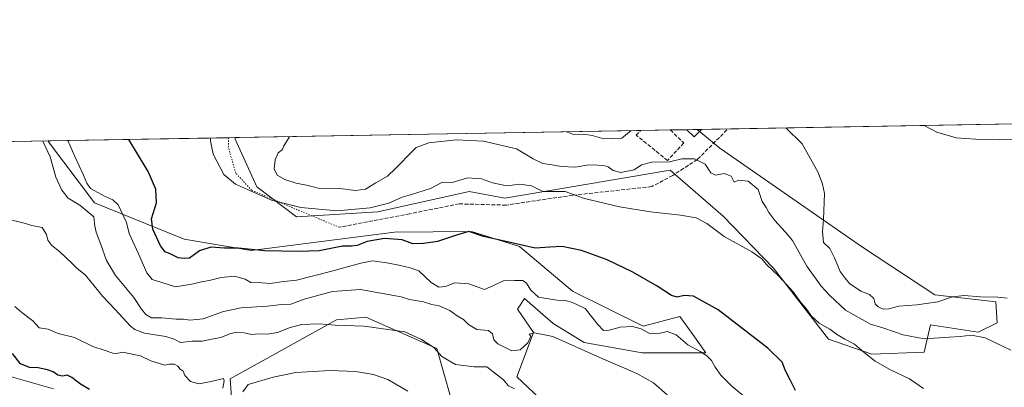
# Model space of a CAD drawing. Units: metres. Extents: x 621618 to 625109, y 4699420 to 4701794.
# Drawn here: x 622091 to 622513, y 4701636 to 4701794 of the extents above; entities that cross this region are included whole.
import ezdxf

# ---------------------------------------------------------------- set-up
doc = ezdxf.new("R2010")
doc.units = ezdxf.units.M
doc.header["$MEASUREMENT"] = 0
doc.linetypes.add('DGN Style 3', pattern=[2.307223458686699, 1.648016756204785, -0.6592067024819142])
doc.linetypes.add('DGN Style 5', pattern=[1.1536117293433497, 0.4944050268614355, -0.6592067024819142])
for name, color, linetype, lineweight in [('Arbolado forestal CxS', 92, 'Continuous', 0), ('Comarca CxS', 21, 'Continuous', 0), ('Comunidad Autónoma CxS', 142, 'Continuous', 0), ('Cultivos herbáceos CxS', 92, 'Continuous', 0), ('Curva de nivel maestra', 30, 'Continuous', 30), ('Curva de nivel normal', 30, 'Continuous', 0), ('Edificación Cxs', 1, 'Continuous', 13), ('Municipio CxS', 4, 'Continuous', 0), ('Muro lineal', 1, 'DGN Style 3', 13), ('Provincia CxS', 1, 'Continuous', 0), ('Senda', 7, 'DGN Style 3', 0), ('Senda virtual', 7, 'DGN Style 5', 0)]:
    doc.layers.add(name, color=color, linetype=linetype, lineweight=lineweight)

# ---------------------------------------------------------------- blocks, each defined once
blk = doc.blocks.new('*U15')
at = {"layer": 'Cultivos herbáceos CxS', "color": 92, "linetype": 'Continuous', "lineweight": 0}
for points in [[(622318.4057, 4701626.991800001, 635.0690000000031), (622304.0723000001, 4701640.5877, 637.0568000000058), (622311.2198999999, 4701659.6831, 640.8145999999979), (622304.3081, 4701669.671900001, 643.6493999999948), (622307.3800999997, 4701674.2819, 644.390400000004), (622319.6688000001, 4701663.5251, 641.8215999999958), (622332.9083000004, 4701655.309, 641.1941999999982), (622357.8010999998, 4701650.8773, 642.5212999999932), (622385.1149000004, 4701650.953700001, 646.1110999999946), (622379.4493000006, 4701658.8303, 647.2465999999986), (622373.9062999999, 4701666.536699999, 648.8983000000007), (622358.1354, 4701662.316299999, 646.895399999994), (622327.8811999997, 4701677.403100001, 648.0593999999984), (622305.1438999996, 4701696.496200001, 650.5271000000066), (622284.6453, 4701702.948100001, 651.0700999999972), (622268.1595000001, 4701702.8355, 652.4287999999942), (622251.6174999997, 4701702.7225, 653.0053999999947), (622190.2048000004, 4701694.772700001, 650.7358999999997), (622161.4480999997, 4701699.637499999, 652.5406999999977), (622122.9619000005, 4701715.246200001, 642.777700000006), (622103.2167999997, 4701741.401900001, 641.1604999999981), (622103.1054999996, 4701741.811100001, 641.181700000001), (622183.3186999997, 4701743.2303, 656.1830000000045), (622183.3043000001, 4701742.590500001, 656.1837999999989), (622192.6158999996, 4701722.103900001, 656.3518999999942), (622209.5181, 4701709.245100001, 654.7088999999978), (622244.4007000001, 4701711.4246, 655.4970999999932), (622283.5623000005, 4701720.064099999, 654.4744999999966), (622298.9321, 4701717.3123, 654.1370000000024), (622369.7156999996, 4701729.293199999, 659.9244999999937), (622392.4691000005, 4701709.566099999, 656.3429999999935), (622414.0192999998, 4701687.267200001, 656.0114999999934), (622437.6902999999, 4701656.768300001, 654.6206999999995), (622456.2840999998, 4701650.2675, 655.750199999995), (622478.6579, 4701651.232899999, 658.6095999999961), (622481.3611000003, 4701662.985900001, 663.4756000000052), (622501.7757000001, 4701659.7072, 661.2133999999933), (622509.9297000002, 4701663.7303, 662.1310999999987), (622509.3810999999, 4701672.748400001, 664.9735999999976), (622483.2673000004, 4701675.8211, 666.1964000000007), (622451.7770999996, 4701696.567700001, 667.2682000000059), (622391.0667000003, 4701738.739499999, 662.2127999999939), (622381.3493999997, 4701746.734300001, 663.5935000000027), (622518.7038000004, 4701749.1646, 671.1052000000054)], [(622087.4404999996, 4701640.6602, 623.8073000000004), (622105.3661000002, 4701635.4124, 623.3671000000032)], [(622182.0579000004, 4701627.6887, 630.1953999999969), (622181.1753000002, 4701639.7423, 630.7627999999969), (622226.7326999997, 4701665.060900001, 636.3849000000046), (622233.0871000001, 4701665.642200001, 636.5457000000024), (622239.2355000004, 4701666.204100001, 636.8194999999978), (622252.5504999999, 4701660.3399, 635.659599999999), (622269.744, 4701652.767300001, 635.8496000000014), (622275.7209000001, 4701631.5941, 632.0329000000056)]]:
    blk.add_polyline3d(points, dxfattribs=at)

msp = doc.modelspace()

# ---------------------------------------------------------------- linework, layer by layer
at = {"layer": 'Arbolado forestal CxS', "color": 92, "linetype": 'Continuous', "lineweight": 0, "extrusion": (0.1265466160701705, 0.002239057324810448, 0.9919581344913126), "elevation": 89944.52426323625, "flags": 128}
msp.add_lwpolyline([(4690000.534969041, -699680.003091718), (4690000.534969041, -699692.8019048811)], dxfattribs=at)
at = {"layer": 'Arbolado forestal CxS', "color": 92, "linetype": 'Continuous', "lineweight": 0, "extrusion": (0.0168033301110135, 0.0002975963671126684, 0.9998587697938058), "elevation": 12520.60172798437, "flags": 128}
msp.add_lwpolyline([(4689988.530484132, -705418.9329412803), (4689988.530484132, -705426.049462025)], dxfattribs=at)
at = {"layer": 'Arbolado forestal CxS', "color": 92, "linetype": 'Continuous', "lineweight": 0, "extrusion": (-0.02838326085227786, -0.0005015413042606211, 0.9995969882706289), "elevation": -19360.0063149507, "flags": 128}
msp.add_lwpolyline([(-4690016.907753093, 705082.7525514546), (-4690016.907753092, 705087.1805268361)], dxfattribs=at)
at = {"layer": 'Arbolado forestal CxS', "color": 92, "linetype": 'Continuous', "lineweight": 0, "extrusion": (-0.05183833787388402, -0.0009172089538719068, 0.9986550683064739), "elevation": -35910.12960521628, "flags": 128}
msp.add_lwpolyline([(-4690000.461950869, 704349.3776592104), (-4690000.461950868, 704523.4358583284)], dxfattribs=at)
at = {"layer": 'Arbolado forestal CxS', "color": 92, "linetype": 'Continuous', "lineweight": 0, "extrusion": (-0.1700302320709902, -0.00300791264859735, 0.9854342558706713), "elevation": -119286.9216525772, "flags": 128}
msp.add_lwpolyline([(-4690002.706098277, 694984.0576016201), (-4690002.706098277, 695006.4671683104)], dxfattribs=at)
at = {"layer": 'Arbolado forestal CxS', "color": 92, "linetype": 'Continuous', "lineweight": 0}
for points in [[(622183.3186999997, 4701743.2305, 656.1830000000045), (622183.3043000001, 4701742.590500001, 656.1837999999989), (622192.6158999996, 4701722.103900001, 656.3518999999942), (622209.5181, 4701709.245100001, 654.7088999999978), (622244.4007000001, 4701711.4246, 655.4970999999932), (622283.5623000005, 4701720.064099999, 654.4744999999966), (622298.9321, 4701717.3123, 654.1370000000024), (622369.7156999996, 4701729.293199999, 659.9244999999937), (622392.4691000005, 4701709.566099999, 656.3429999999935), (622414.0192999998, 4701687.267200001, 656.0114999999934), (622437.6902999999, 4701656.768300001, 654.6206999999995), (622456.2840999998, 4701650.2675, 655.750199999995), (622478.6579, 4701651.232899999, 658.6095999999961), (622481.3611000003, 4701662.985900001, 663.4756000000052), (622501.7757000001, 4701659.7072, 661.2133999999933), (622509.9297000002, 4701663.7303, 662.1310999999987), (622509.3810999999, 4701672.748400001, 664.9735999999976), (622483.2673000004, 4701675.8211, 666.1964000000007), (622451.7770999996, 4701696.567700001, 667.2682000000059), (622391.0667000003, 4701738.739499999, 662.2127999999939), (622381.3492999999, 4701746.734400001, 663.5935000000027)], [(622081.0258, 4701741.420399999, 637.3708000000044), (622103.1054999996, 4701741.811100001, 641.181700000001), (622103.2167999997, 4701741.401900001, 641.1604999999981), (622122.9619000005, 4701715.246200001, 642.777700000006), (622161.4480999997, 4701699.637499999, 652.5406999999977), (622190.2048000004, 4701694.772700001, 650.7358999999997), (622251.6174999997, 4701702.7225, 653.0053999999947), (622268.1595000001, 4701702.8355, 652.4287999999942), (622284.6453, 4701702.948100001, 651.0700999999972), (622305.1438999996, 4701696.496200001, 650.5271000000066), (622327.8811999997, 4701677.403100001, 648.0593999999984), (622358.1354, 4701662.316299999, 646.895399999994), (622373.9062999999, 4701666.536699999, 648.8983000000007), (622379.4493000006, 4701658.8303, 647.2465999999986), (622385.1149000004, 4701650.953700001, 646.1110999999946), (622357.8010999998, 4701650.8773, 642.5212999999932), (622332.9083000004, 4701655.309, 641.1941999999982), (622319.6688000001, 4701663.5251, 641.8215999999958), (622307.3800999997, 4701674.2819, 644.390400000004), (622304.3081, 4701669.671900001, 643.6493999999948), (622311.2198999999, 4701659.6831, 640.8145999999979), (622304.0723000001, 4701640.5877, 637.0568000000058), (622318.4057, 4701626.991800001, 635.0690000000031)], [(622103.1054999996, 4701741.8112, 641.1818000000058), (622103.2167999997, 4701741.401900001, 641.1604999999981), (622122.9619000005, 4701715.246200001, 642.777700000006), (622161.4480999997, 4701699.637499999, 652.5406999999977), (622190.2048000004, 4701694.772700001, 650.7358999999997), (622251.6174999997, 4701702.7225, 653.0053999999947), (622268.1595000001, 4701702.8355, 652.4287999999942), (622284.6453, 4701702.948100001, 651.0700999999972), (622305.1438999996, 4701696.496200001, 650.5271000000066), (622327.8811999997, 4701677.403100001, 648.0593999999984), (622358.1354, 4701662.316299999, 646.895399999994), (622373.9062999999, 4701666.536699999, 648.8983000000007), (622379.4493000006, 4701658.8303, 647.2465999999986), (622385.1149000004, 4701650.953700001, 646.1110999999946), (622357.8010999998, 4701650.8773, 642.5212999999932), (622332.9083000004, 4701655.309, 641.1941999999982), (622319.6688000001, 4701663.5251, 641.8215999999958), (622307.3800999997, 4701674.2819, 644.390400000004), (622304.3081, 4701669.671900001, 643.6493999999948), (622311.2198999999, 4701659.6831, 640.8145999999979), (622304.0723000001, 4701640.5877, 637.0568000000058), (622318.4057, 4701626.991800001, 635.0690000000031)], [(622275.7209000001, 4701631.5941, 632.0329000000056), (622269.744, 4701652.767300001, 635.8496000000014), (622252.5504999999, 4701660.3399, 635.659599999999), (622239.2355000004, 4701666.204100001, 636.8194999999978), (622233.0871000001, 4701665.642200001, 636.5457000000024), (622226.7326999997, 4701665.060900001, 636.3849000000046), (622181.1753000002, 4701639.7423, 630.7627999999969), (622182.0579000004, 4701627.6887, 630.1953999999969)], [(622182.0579000004, 4701627.6887, 630.1953999999969), (622181.1753000002, 4701639.7423, 630.7627999999969), (622226.7326999997, 4701665.060900001, 636.3849000000046), (622233.0871000001, 4701665.642200001, 636.5457000000024), (622239.2355000004, 4701666.204100001, 636.8194999999978), (622252.5504999999, 4701660.3399, 635.659599999999), (622269.744, 4701652.767300001, 635.8496000000014), (622275.7209000001, 4701631.5941, 632.0329000000056)], [(622105.3661000002, 4701635.4124, 623.3671000000032), (622087.4404999996, 4701640.6602, 623.8073000000004)], [(622087.4404999996, 4701640.6602, 623.8073000000004), (622105.3661000002, 4701635.4124, 623.3671000000032)]]:
    msp.add_polyline3d(points, dxfattribs=at)
msp.add_polyline3d([(622183.3186999997, 4701743.2303, 656.1830000000045), (622381.3493999997, 4701746.734300001, 663.5935000000027), (622391.0667000003, 4701738.739499999, 662.2127999999939), (622451.7770999996, 4701696.567700001, 667.2682000000059), (622483.2673000004, 4701675.8211, 666.1964000000007), (622509.3810999999, 4701672.748400001, 664.9735999999976), (622509.9297000002, 4701663.7303, 662.1310999999987), (622501.7757000001, 4701659.7072, 661.2133999999933), (622481.3611000003, 4701662.985900001, 663.4756000000052), (622478.6579, 4701651.232899999, 658.6095999999961), (622456.2840999998, 4701650.2675, 655.750199999995), (622437.6902999999, 4701656.768300001, 654.6206999999995), (622414.0192999998, 4701687.267200001, 656.0114999999934), (622392.4691000005, 4701709.566099999, 656.3429999999935), (622369.7156999996, 4701729.293199999, 659.9244999999937), (622298.9321, 4701717.3123, 654.1370000000024), (622283.5623000005, 4701720.064099999, 654.4744999999966), (622244.4007000001, 4701711.4246, 655.4970999999932), (622209.5181, 4701709.245100001, 654.7088999999978), (622192.6158999996, 4701722.103900001, 656.3518999999942), (622183.3043000001, 4701742.590500001, 656.1837999999989)], close=True, dxfattribs=at)
at = {"layer": 'Comarca CxS', "color": 21, "linetype": 'Continuous', "lineweight": 0, "flags": 128}
msp.add_lwpolyline([(622666.5757704286, 4699437.822025147), (621658.4300009094, 4699419.989982993), (621644.1072788237, 4700242.121338736), (621618.1300009113, 4701733.22998297), (625044.1800009354, 4701793.849982969), (625085.6200009357, 4699480.609982993)], close=True, dxfattribs=at)
at = {"layer": 'Comunidad Autónoma CxS', "color": 142, "linetype": 'Continuous', "lineweight": 0, "flags": 128}
msp.add_lwpolyline([(622666.5757704286, 4699437.822025147), (621658.4300009094, 4699419.989982993), (621644.1072788237, 4700242.121338736), (621618.1300009113, 4701733.22998297), (625044.1800009354, 4701793.849982969), (625085.6200009357, 4699480.609982993)], close=True, dxfattribs=at)
at = {"layer": 'Cultivos herbáceos CxS', "color": 92, "linetype": 'Continuous', "lineweight": 0, "extrusion": (-0.002013186741649343, -3.57208320263665e-05, 0.9999979728995282), "elevation": -757.3280313554766, "flags": 128}
msp.add_lwpolyline([(622381.4241051811, 4701746.710147277), (622383.2614089074, 4701746.742747275)], dxfattribs=at)
at = {"layer": 'Cultivos herbáceos CxS', "color": 92, "linetype": 'Continuous', "lineweight": 0, "extrusion": (-0.05530048357298179, -0.0009784706103774356, 0.9984692780010104), "elevation": -38356.03080378688, "flags": 128}
msp.add_lwpolyline([(-4690000.414967781, 704420.9345734637), (-4690000.414967782, 704556.6806743331)], dxfattribs=at)
at = {"layer": 'Cultivos herbáceos CxS', "color": 92, "linetype": 'Continuous', "lineweight": 0, "extrusion": (-0.1862496750600719, -0.003295481382933306, 0.9824969202712406), "elevation": -130731.0448131619, "flags": 128}
msp.add_lwpolyline([(-4690000.286108289, 692961.3643764848), (-4690000.286108289, 693040.1666761313)], dxfattribs=at)
at = {"layer": 'Cultivos herbáceos CxS', "color": 92, "linetype": 'Continuous', "lineweight": 0, "extrusion": (-0.1141539370077743, -0.002020495762893467, 0.9934610189949564), "elevation": -79872.63541337475, "flags": 128}
msp.add_lwpolyline([(-4689996.157308406, 700752.7159738744), (-4689996.157308406, 700755.5371604789)], dxfattribs=at)
at = {"layer": 'Cultivos herbáceos CxS', "color": 92, "linetype": 'Continuous', "lineweight": 0}
for points in [[(622183.3186999997, 4701743.2305, 656.1830000000045), (622183.3043000001, 4701742.590500001, 656.1837999999989), (622192.6158999996, 4701722.103900001, 656.3518999999942), (622209.5181, 4701709.245100001, 654.7088999999978), (622244.4007000001, 4701711.4246, 655.4970999999932), (622283.5623000005, 4701720.064099999, 654.4744999999966), (622298.9321, 4701717.3123, 654.1370000000024), (622369.7156999996, 4701729.293199999, 659.9244999999937), (622392.4691000005, 4701709.566099999, 656.3429999999935), (622414.0192999998, 4701687.267200001, 656.0114999999934), (622437.6902999999, 4701656.768300001, 654.6206999999995), (622456.2840999998, 4701650.2675, 655.750199999995), (622478.6579, 4701651.232899999, 658.6095999999961), (622481.3611000003, 4701662.985900001, 663.4756000000052), (622501.7757000001, 4701659.7072, 661.2133999999933), (622509.9297000002, 4701663.7303, 662.1310999999987), (622509.3810999999, 4701672.748400001, 664.9735999999976), (622483.2673000004, 4701675.8211, 666.1964000000007), (622451.7770999996, 4701696.567700001, 667.2682000000059), (622391.0667000003, 4701738.739499999, 662.2127999999939), (622381.3492999999, 4701746.734400001, 663.5935000000027)], [(622103.1054999996, 4701741.8112, 641.1818000000058), (622103.2167999997, 4701741.401900001, 641.1604999999981), (622122.9619000005, 4701715.246200001, 642.777700000006), (622161.4480999997, 4701699.637499999, 652.5406999999977), (622190.2048000004, 4701694.772700001, 650.7358999999997), (622251.6174999997, 4701702.7225, 653.0053999999947), (622268.1595000001, 4701702.8355, 652.4287999999942), (622284.6453, 4701702.948100001, 651.0700999999972), (622305.1438999996, 4701696.496200001, 650.5271000000066), (622327.8811999997, 4701677.403100001, 648.0593999999984), (622358.1354, 4701662.316299999, 646.895399999994), (622373.9062999999, 4701666.536699999, 648.8983000000007), (622379.4493000006, 4701658.8303, 647.2465999999986), (622385.1149000004, 4701650.953700001, 646.1110999999946), (622357.8010999998, 4701650.8773, 642.5212999999932), (622332.9083000004, 4701655.309, 641.1941999999982), (622319.6688000001, 4701663.5251, 641.8215999999958), (622307.3800999997, 4701674.2819, 644.390400000004), (622304.3081, 4701669.671900001, 643.6493999999948), (622311.2198999999, 4701659.6831, 640.8145999999979), (622304.0723000001, 4701640.5877, 637.0568000000058), (622318.4057, 4701626.991800001, 635.0690000000031)], [(622182.0579000004, 4701627.6887, 630.1953999999969), (622181.1753000002, 4701639.7423, 630.7627999999969), (622226.7326999997, 4701665.060900001, 636.3849000000046), (622233.0871000001, 4701665.642200001, 636.5457000000024), (622239.2355000004, 4701666.204100001, 636.8194999999978), (622252.5504999999, 4701660.3399, 635.659599999999), (622269.744, 4701652.767300001, 635.8496000000014), (622275.7209000001, 4701631.5941, 632.0329000000056)], [(622087.4404999996, 4701640.6602, 623.8073000000004), (622105.3661000002, 4701635.4124, 623.3671000000032)]]:
    msp.add_polyline3d(points, dxfattribs=at)
at = {"layer": 'Curva de nivel maestra', "color": 30, "linetype": 'Continuous', "lineweight": 30, "flags": 128}
for points, elevation in [([(622423.4600000001, 4701634.770099999), (622421.1399999997, 4701639.3201), (622419.1699999999, 4701643.2301), (622417.7599999999, 4701646.9301), (622411.5700000003, 4701652.860099999), (622390.2999999998, 4701669.290100001), (622379.8300000001, 4701675.1601), (622375.7199999997, 4701675.550100001), (622372.7400000002, 4701674.780099999), (622370.3799999999, 4701675.4901), (622364.2400000002, 4701679.530099999), (622353.7400000002, 4701685.4901), (622342.7000000002, 4701690.800100001), (622331.7199999997, 4701694.8201), (622323.4199999999, 4701696.520099999), (622318.1600000003, 4701696.2601), (622311.8899999997, 4701695.8201), (622298.7300000006, 4701698.8301), (622289.6799999997, 4701700.7501), (622283.5099999999, 4701702.920100001), (622278.1799999997, 4701701.420100001), (622269.9800000006, 4701698.620100001), (622264.0300000003, 4701697.880100001), (622259.4100000003, 4701697.720100001), (622254.9100000003, 4701699.460100001), (622247.29, 4701699.890100001), (622239.8600000005, 4701698.610099999), (622235.5199999996, 4701696.920100001), (622233.1900000004, 4701696.6601), (622229.3200000003, 4701696.640100001), (622219.2699999996, 4701694.700099999), (622210.5, 4701694.4101), (622196.0700000003, 4701694.600099999), (622184.5199999996, 4701695.800100001), (622178.7400000002, 4701695.880100001), (622172.8600000005, 4701696.190099999), (622168, 4701694.690099999), (622163.7300000006, 4701691.460100001), (622161.4000000004, 4701691.340100001), (622158.9199999999, 4701691.6601), (622155.6699999999, 4701693.220100001), (622153.3499999996, 4701694.1801), (622151.3200000003, 4701696.7601), (622147.9699999997, 4701703.9901), (622147.4600000001, 4701708.440099999), (622149.5, 4701715.300100001), (622149.2400000002, 4701721.1501), (622145.9699999997, 4701728.690099999), (622141.8499999996, 4701735.610099999), (622137.6924999999, 4701742.423000001)], 650), ([(622120.8300000001, 4701635.120100001), (622116.9800000006, 4701637.4001), (622113.2999999998, 4701640.390100001), (622111.2699999996, 4701641.280099999), (622109.2300000006, 4701640.950099999), (622107.2000000002, 4701641.3101), (622105.2300000006, 4701642.690099999), (622102.8899999997, 4701643.5801), (622098.79, 4701644.4101), (622095.0800000001, 4701644.630100001), (622091.2199999997, 4701646.170100001), (622087.8499999996, 4701650.610099999)], 625)]:
    msp.add_lwpolyline(points, dxfattribs=dict(at, elevation=elevation))
at = {"layer": 'Curva de nivel normal', "color": 30, "linetype": 'Continuous', "lineweight": 0, "flags": 128}
for points, elevation in [([(622514.29, 4701674.340100001), (622510.2800000003, 4701674.840100001), (622502.8300000001, 4701674.970100001), (622495.7400000002, 4701675.5001), (622490.8300000001, 4701674.940099999), (622484.4800000006, 4701672.850099999), (622475.4400000004, 4701671.4301), (622467.8099999996, 4701670.880100001), (622463.4900000002, 4701669.790100001), (622461.0599999996, 4701669.710100001), (622458.8600000005, 4701670.6801), (622457.7000000002, 4701672.0001), (622457.0099999999, 4701674.190099999), (622455.2599999999, 4701675.890100001), (622451.5700000003, 4701677.3201), (622446.6100000005, 4701680.690099999), (622444.7800000003, 4701682.890100001), (622442.6699999999, 4701685.780099999), (622440.2699999996, 4701691.710100001), (622438.2800000003, 4701695.670100001), (622435.4500000002, 4701698.220100001), (622435.0599999996, 4701702.940099999), (622435.4400000004, 4701708.110099999), (622435.9199999999, 4701719.280099999), (622435.0899999999, 4701723.280099999), (622433.2000000002, 4701728.280099999), (622426.3099999996, 4701740.630100001), (622419.3228000002, 4701747.406199999)], 664.9999999999999), ([(622521.5599999996, 4701742.3201), (622500.6900000004, 4701742.5701), (622492.3899999997, 4701743.220100001), (622484.0499999998, 4701745.640100001), (622478.6989000002, 4701748.456800001)], 669.9999999999999), ([(622478.3499999996, 4701635.5601), (622472.2999999998, 4701639.770099999), (622463.8799999999, 4701643.7601), (622457.6399999997, 4701647.3301), (622452.9299999997, 4701651.0001), (622448.7999999998, 4701654.590100001), (622444.6100000005, 4701656.720100001), (622441.0899999999, 4701658.870100001), (622438.25, 4701661.0801), (622433.6399999997, 4701663.670100001), (622430.4199999999, 4701666.590100001), (622428.1200000001, 4701669.890100001), (622425.8399999999, 4701672.4901), (622422.4600000001, 4701677.0701), (622416.3399999999, 4701683.8101), (622411.0499999998, 4701688.780099999), (622408.9900000002, 4701691.270099999), (622404.75, 4701694.1801), (622392.8600000005, 4701700.890100001), (622385.4199999999, 4701706.450099999), (622380.9299999997, 4701708.8101), (622374.2400000002, 4701710.020099999), (622361.3499999996, 4701711.4001), (622348.1100000005, 4701713.590100001), (622333.0800000001, 4701717.100099999), (622324.8099999996, 4701720.140100001), (622315.1799999997, 4701720.130100001), (622310.3700000001, 4701722.520099999), (622305.3200000003, 4701723.3201), (622299.7300000006, 4701722.610099999), (622293.6500000004, 4701723.800100001), (622288.8499999996, 4701725.610099999), (622282.8499999996, 4701725.940099999), (622276.3399999999, 4701723.960100001), (622274.04, 4701724.130100001), (622271.8799999999, 4701723.970100001), (622266.9699999997, 4701721.4801), (622258.8600000005, 4701718.770099999), (622254.8600000005, 4701717.710100001), (622249.1100000005, 4701715.110099999), (622241.1799999997, 4701713.1801), (622227.0300000003, 4701711.800100001), (622211.5, 4701713.220100001), (622198.8399999999, 4701716.380100001), (622183.5, 4701723.2601), (622178.4500000002, 4701727.380100001), (622173.9100000003, 4701736.170100001), (622172.6799999997, 4701741.860099999), (622172.6813000003, 4701743.042199999)], 655), ([(622515.8300000001, 4701652.050100001), (622504.8300000001, 4701657.360099999), (622498.8899999997, 4701658.420100001), (622494.0700000003, 4701657.850099999), (622489.3600000005, 4701657.5801), (622478.7100000001, 4701656.9101), (622469.6900000004, 4701658.690099999), (622461.3499999996, 4701661.470100001), (622455.6900000004, 4701663.1501), (622444.9500000002, 4701669.2301), (622438.1500000004, 4701675.440099999), (622434.5099999999, 4701679.450099999), (622428.4000000004, 4701688.130100001), (622422.2100000001, 4701699.0601), (622419.1200000001, 4701702.880100001), (622414.5999999996, 4701707.620100001), (622412.0199999996, 4701711.090100001), (622410.9299999997, 4701713.280099999), (622409.2699999996, 4701715.880100001), (622407.5199999996, 4701720.9301), (622403.2400000002, 4701724.610099999), (622399.0499999998, 4701724.920100001), (622397.2599999999, 4701724.190099999), (622395.9800000006, 4701726.7601), (622392.9600000001, 4701727.880100001), (622389.2100000001, 4701727.1501), (622387.2300000006, 4701728.170100001), (622384.75, 4701731.8301), (622380.2100000001, 4701734.1501), (622374.7000000002, 4701734.140100001), (622369.4699999997, 4701732.9101), (622361.8899999997, 4701732.7401), (622357.4699999997, 4701731.5601), (622354.2800000003, 4701729.420100001), (622348.5899999999, 4701728.300100001), (622345.2800000003, 4701729.170100001), (622343.1799999997, 4701730.670100001), (622341.1600000003, 4701731.340100001), (622338.7800000003, 4701731.360099999), (622334.8300000001, 4701731.530099999), (622329.0800000001, 4701730.5601), (622323.1299999999, 4701730.800100001), (622319.0800000001, 4701731.610099999), (622315.2300000006, 4701732.0801), (622310.9800000006, 4701734.170100001), (622303.9299999997, 4701738.470100001), (622289.7599999999, 4701741.700099999), (622277.9800000006, 4701742.3201), (622266.2699999996, 4701740.950099999), (622260.9299999997, 4701738.940099999), (622259.5999999996, 4701737.690099999), (622252.04, 4701729.940099999), (622248.5199999996, 4701726.6801), (622243.5199999996, 4701723.880100001), (622239.1900000004, 4701721.120100001), (622234.8600000005, 4701720.5001), (622228.1900000004, 4701721.420100001), (622218.8600000005, 4701721.620100001), (622214.5199999996, 4701722.720100001), (622209.3700000001, 4701723.690099999), (622204.54, 4701725.280099999), (622201.3399999999, 4701727.140100001), (622200.0499999998, 4701729.9101), (622200.4299999997, 4701733.710100001), (622201.7199999997, 4701736.6601), (622203.5899999999, 4701738.130100001), (622204.0800000001, 4701739.710100001), (622206.5420000004, 4701743.6413)], 660.0000000000001), ([(622353.0248999996, 4701746.233100001), (622349.0499999998, 4701743.0001), (622341.3399999999, 4701742.670100001), (622336.3799999999, 4701744.090100001), (622332.75, 4701744.7401), (622328.4199999999, 4701744.520099999), (622325.3384999996, 4701745.7434)], 665), ([(622368.4199999999, 4701632.870100001), (622362.5499999998, 4701638.020099999), (622355.4400000004, 4701641.9901), (622339.9199999999, 4701648.720100001), (622319.4199999999, 4701657.860099999), (622311.6600000003, 4701659.4801), (622309.3799999999, 4701658.870100001), (622310, 4701658.0101), (622308.7800000003, 4701655.2301), (622305.4800000006, 4701652.200099999), (622301.8799999999, 4701651.8201), (622295.9500000002, 4701654.720100001), (622294.1200000001, 4701656.540100001), (622293.6500000004, 4701659.030099999), (622291.8799999999, 4701660.550100001), (622286.8799999999, 4701660.9801), (622283.3200000003, 4701663.090100001), (622281.1600000003, 4701665.2601), (622278.4100000003, 4701666.840100001), (622275.3200000003, 4701669.0801), (622270.7199999997, 4701671.100099999), (622267.6100000005, 4701671.700099999), (622264, 4701672.840100001), (622258.0899999999, 4701673.840100001), (622254.3899999997, 4701674.9001), (622237.04, 4701678.130100001), (622225.0199999996, 4701677.190099999), (622212.9100000003, 4701673.970100001), (622207.1900000004, 4701671.7501), (622203.1200000001, 4701671.5801), (622197.0800000001, 4701670.9301), (622185.8099999996, 4701670.210100001), (622178.29, 4701668.620100001), (622169.5599999996, 4701665.530099999), (622163.79, 4701664.920100001), (622161.1600000003, 4701665.4001), (622158.0599999996, 4701665.360099999), (622151.8300000001, 4701665.940099999), (622147.4699999997, 4701665.960100001), (622144.9500000002, 4701667.3201), (622143.1600000003, 4701669.620100001), (622139.8499999996, 4701674.6801), (622132.0300000003, 4701684.100099999), (622128.0899999999, 4701690.5801), (622125.7300000006, 4701697.450099999), (622123.6699999999, 4701702.6501), (622123.0800000001, 4701705.3101), (622122.6299999999, 4701709.280099999), (622116.7199999997, 4701714.2301), (622111.7300000006, 4701717.290100001), (622108.9600000001, 4701720.770099999), (622106.4500000002, 4701726.270099999), (622104.04, 4701734.940099999), (622100.8200000003, 4701741.7501), (622100.8064000001, 4701741.770600001)], 640), ([(622405.6200000001, 4701628.6801), (622396.1900000004, 4701636.610099999), (622391.5, 4701641.280099999), (622389, 4701644.790100001), (622387.4699999997, 4701647.590100001), (622385.5099999999, 4701649.630100001), (622382.6200000001, 4701651.4901), (622377.3600000005, 4701654.290100001), (622372.4000000004, 4701658.5601), (622368.4400000004, 4701660.040100001), (622364.8399999999, 4701659.1501), (622361.1200000001, 4701659.050100001), (622357.3499999996, 4701661.170100001), (622353.6699999999, 4701662.1501), (622348.2699999996, 4701661.860099999), (622343.6600000003, 4701660.5801), (622341.2300000006, 4701660.540100001), (622338.7400000002, 4701663.020099999), (622333.29, 4701669.9301), (622327.8600000005, 4701672.520099999), (622324.8499999996, 4701673.4101), (622321.1799999997, 4701673.5001), (622313.2599999999, 4701674.7501), (622309.9800000006, 4701677.7301), (622308.2199999997, 4701680.8301), (622306.6699999999, 4701681.9001), (622303.04, 4701681.940099999), (622298.29, 4701681.860099999), (622293.7100000001, 4701679.620100001), (622290.1500000004, 4701678.0801), (622283.3899999997, 4701680.440099999), (622277.4800000006, 4701680.890100001), (622273.4199999999, 4701679.420100001), (622270.6100000005, 4701679.020099999), (622267.3399999999, 4701681.090100001), (622261.9699999997, 4701686.0601), (622258.2999999998, 4701687.3301), (622253.4600000001, 4701688.590100001), (622248.3300000001, 4701689.5001), (622242.2199999997, 4701690.350099999), (622237.1900000004, 4701689.4101), (622224.1900000004, 4701685.870100001), (622209.5199999996, 4701682.0701), (622203.0099999999, 4701681.340100001), (622198.4600000001, 4701680.620100001), (622194.6699999999, 4701681.0101), (622190.0499999998, 4701681.140100001), (622187.6200000001, 4701682.450099999), (622183.0499999998, 4701683.7601), (622177.25, 4701683.200099999), (622172.0800000001, 4701681.9101), (622168.9199999999, 4701681.4301), (622165.3600000005, 4701680.520099999), (622157.7699999996, 4701679.1801), (622151.9000000004, 4701681.1501), (622147.6799999997, 4701682.4301), (622145.4000000004, 4701685.170100001), (622141.8399999999, 4701693.3201), (622137.79, 4701702.050100001), (622136.7599999999, 4701706.8101), (622133.1299999999, 4701714.420100001), (622130.9100000003, 4701716.610099999), (622127.6200000001, 4701717.9301), (622121.3200000003, 4701721.4001), (622119.6799999997, 4701723.7601), (622118.2699999996, 4701727.1801), (622114.6200000001, 4701735.120100001), (622111.5284000002, 4701741.960100001)], 645), ([(622302.9900000002, 4701635.4301), (622300.5199999996, 4701636.700099999), (622298.2599999999, 4701639.3201), (622294.5199999996, 4701642.370100001), (622291.1600000003, 4701644.940099999), (622285.7800000003, 4701644.890100001), (622277.8099999996, 4701645.920100001), (622271.9199999999, 4701649.360099999), (622268.4199999999, 4701653.200099999), (622263.1100000005, 4701656.6501), (622256.0099999999, 4701659.890100001), (622238.54, 4701662.280099999), (622226.1600000003, 4701662.720100001), (622219.0499999998, 4701663.3301), (622211.9000000004, 4701663.0801), (622206.8399999999, 4701661.7601), (622201.4400000004, 4701659.5601), (622197.1699999999, 4701658.9001), (622193.4100000003, 4701659.0701), (622190.3399999999, 4701658.840100001), (622187.1500000004, 4701659.530099999), (622183.8899999997, 4701659.720100001), (622180.9500000002, 4701659.030099999), (622177.1900000004, 4701657.420100001), (622173.2000000002, 4701656.7601), (622169.2000000002, 4701655.960100001), (622164.8700000001, 4701655.920100001), (622159.8700000001, 4701655.4001), (622157.2000000002, 4701656.7401), (622153.5199999996, 4701657.950099999), (622144.4400000004, 4701659.290100001), (622140.2599999999, 4701660.860099999), (622138.4199999999, 4701662.390100001), (622131.8799999999, 4701669.540100001), (622126.5, 4701675.140100001), (622119.0899999999, 4701684.170100001), (622115.4299999997, 4701687.170100001), (622113.29, 4701689.370100001), (622107.9400000004, 4701694.360099999), (622104.7300000006, 4701696.9001), (622103, 4701699.190099999), (622102.4500000002, 4701701.630100001), (622100.5099999999, 4701704.670100001), (622096.0700000003, 4701705.4801), (622092.8600000005, 4701706.610099999), (622085.29, 4701708.370100001)], 635), ([(622178.0599999996, 4701635.6801), (622178.5199999996, 4701638.8201), (622178.2699999996, 4701639.9001), (622173.04, 4701638.600099999), (622167.6399999997, 4701637.600099999), (622164.2100000001, 4701638.6501), (622161.6600000003, 4701641.1501), (622160.9699999997, 4701643.0801), (622159.6699999999, 4701643.8301), (622158.6500000004, 4701645.140100001), (622157.1299999999, 4701646.0101), (622155.1900000004, 4701646.040100001), (622153.1500000004, 4701645.590100001), (622147.0700000003, 4701647.460100001), (622142.7300000006, 4701649.550100001), (622135.04, 4701651.120100001), (622132.5800000001, 4701650.550100001), (622130.8300000001, 4701650.7401), (622127.6200000001, 4701651.920100001), (622122.2199999997, 4701653.640100001), (622114.4000000004, 4701657.4901), (622107.3799999999, 4701659.1801), (622103.0599999996, 4701661.020099999), (622099.2999999998, 4701661.6601), (622096.4800000006, 4701664.6601), (622091.79, 4701668.2401), (622088.8799999999, 4701670.8301)], 630), ([(622257.3200000003, 4701634.520099999), (622248.6900000004, 4701639.470100001), (622242.6500000004, 4701641.6601), (622234.9000000004, 4701642.9301), (622224.0099999999, 4701643.2601), (622209.2300000006, 4701642.4101), (622199.6200000001, 4701640.5101), (622188.9000000004, 4701637.290100001), (622186.5499999998, 4701634.190099999)], 630)]:
    msp.add_lwpolyline(points, dxfattribs=dict(at, elevation=elevation))
at = {"layer": 'Edificación Cxs', "color": 1, "linetype": 'Continuous', "lineweight": 13, "elevation": 664.2621999999974, "flags": 128}
msp.add_lwpolyline([(622383.1801000005, 4701746.7601), (622380.0301000001, 4701743.590100001), (622376.9301000005, 4701746.6501), (622376.9238999998, 4701746.656099999), (622383.1867000004, 4701746.766899999)], close=True, dxfattribs=at)
at = {"layer": 'Edificación Cxs', "color": 1, "linetype": 'Continuous', "lineweight": 13, "extrusion": (-0.08854479625542375, -0.001566513927349522, 0.996070963882695), "elevation": -61812.49246042631, "flags": 128}
msp.add_lwpolyline([(-4690001.783676268, 702735.7810754487), (-4690001.783676267, 702742.0695631921)], dxfattribs=at)
at = {"layer": 'Edificación Cxs', "color": 1, "linetype": 'Continuous', "lineweight": 13, "extrusion": (-0.08684566500124724, -0.09212857538540793, 0.9919526985032837), "elevation": -486557.595482855, "flags": 128}
msp.add_lwpolyline([(-2772212.030924594, 3817313.980047889), (-2772212.148643336, 3817309.476419315), (-2772216.503359286, 3817309.577389253), (-2772216.511917812, 3817309.577517956)], dxfattribs=at)
at = {"layer": 'Edificación Cxs', "color": 1, "linetype": 'Continuous', "lineweight": 13, "extrusion": (0.03725659892495326, 0.03782109339455869, 0.9985897609784437), "elevation": 201676.4092814535, "flags": 128}
msp.add_lwpolyline([(2856158.663054551, -3780934.837952445), (2856158.663054551, -3780934.828534378)], dxfattribs=at)
at = {"layer": 'Municipio CxS', "color": 4, "linetype": 'Continuous', "lineweight": 0, "flags": 128}
msp.add_lwpolyline([(621644.1072788237, 4700242.121338736), (621618.1300009113, 4701733.22998297), (625044.1800009354, 4701793.849982969)], dxfattribs=at)
at = {"layer": 'Muro lineal', "color": 1, "linetype": 'DGN Style 3', "lineweight": 13}
msp.add_polyline3d([(622369.8095000006, 4701746.530099999, 664.0409000000072), (622369.8201000001, 4701746.520099999, 664.0369999999966), (622375.6401000004, 4701740.970100001, 662.9845999999961), (622368.6901000004, 4701733.460100001, 661.4551000000065), (622355.1700999998, 4701744.2601, 665.1992000000029), (622357.1157000001, 4701746.305500001, 665.4799999999959)], dxfattribs=at)
at = {"layer": 'Provincia CxS', "color": 1, "linetype": 'Continuous', "lineweight": 0, "flags": 128}
msp.add_lwpolyline([(622666.5757704286, 4699437.822025147), (621658.4300009094, 4699419.989982993), (621644.1072788237, 4700242.121338736), (621618.1300009113, 4701733.22998297), (625044.1800009354, 4701793.849982969), (625085.6200009357, 4699480.609982993)], close=True, dxfattribs=at)
at = {"layer": 'Senda', "color": 7, "linetype": 'DGN Style 3', "lineweight": 0}
msp.add_polyline3d([(622394.1253000004, 4701746.5691, 663.649900000004), (622381.4253000002, 4701733.869000001, 660.8683000000019), (622370.8419000005, 4701726.989900001, 658.6238000000012), (622361.8460999997, 4701722.227299999, 657.4949999999953), (622327.9792999999, 4701718.523200001, 655.5478000000003), (622299.4042999997, 4701714.289799999, 653.5029999999971), (622279.2959000003, 4701714.819, 653.3221000000049), (622258.1292000003, 4701710.585700001, 653.8469000000041), (622227.9665999999, 4701704.764799999, 653.7943999999989)], dxfattribs=at)
at = {"layer": 'Senda virtual', "color": 7, "linetype": 'DGN Style 5', "lineweight": 0}
msp.add_polyline3d([(622227.9665999999, 4701704.764799999, 653.7943999999989), (622208.9167, 4701712.702299999, 655.5445999999939), (622190.3958000002, 4701720.639900001, 656.0360999999976), (622183.5165999997, 4701728.0482, 655.9863999999943), (622180.3415999999, 4701739.160700001, 656.1296000000002), (622180.5164000001, 4701743.1808, 656.174199999994)], dxfattribs=at)

# ---------------------------------------------------------------- block references
at = {"layer": 'Cultivos herbáceos CxS', "color": 92, "linetype": 'Continuous', "lineweight": 0}
msp.add_blockref('*U15', (0, 0), dxfattribs=at)

doc.saveas('drawing.dxf')
